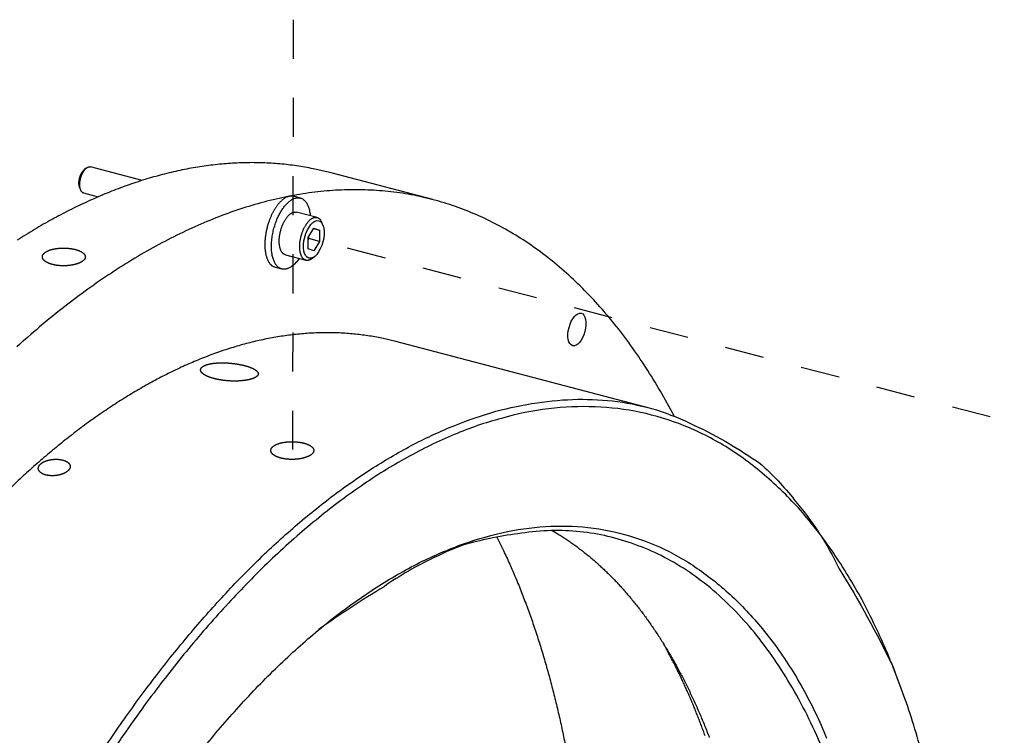
# Model space of a CAD drawing. Extents: x 0.8 to 33.8, y 0.5 to 21.5.
# Drawn here: x 10.8 to 13.4, y 7.9 to 9.7 of the extents above; entities that cross this region are included whole.
import ezdxf

# ---------------------------------------------------------------- set-up
doc = ezdxf.new("R2010")
doc.units = 0
doc.header["$MEASUREMENT"] = 0
doc.linetypes.add('HIDDEN', pattern=[0.1875, 0.0625, -0.0625, 0.0625])
doc.linetypes.add('HIDDENNEW0', pattern=[0.1875, 0.0625, -0.0625, 0.0625])
doc.layers.add('DASH', color=6, linetype='CONTINUOUS')
doc.layers.add('OBJ', color=7, linetype='HIDDENNEW0')

# ---------------------------------------------------------------- blocks, each defined once
blk = doc.blocks.new('*E135')
at = {"layer": 'OBJ', "color": 7, "linetype": 'Continuous'}
blk.add_circle((0, 0), 1, dxfattribs=at)
blk = doc.blocks.new('*E159')
at = {"layer": 'OBJ', "color": 7, "linetype": 'Continuous'}
blk.add_circle((0, 0), 1, dxfattribs=at)

msp = doc.modelspace()

# ---------------------------------------------------------------- linework, layer by layer
at = {"layer": 'DASH', "color": 6, "linetype": 'HIDDEN'}
for p, q in [((11.5492, 9.6987), (11.5475, 8.5992)), ((14.3002, 8.4288), (11.6556, 9.1226))]:
    msp.add_line(p, q, dxfattribs=at)
at = {"layer": 'OBJ', "color": 7, "linetype": 'Continuous'}
for p, q in [((11.0197, 9.319), (11.0143, 9.3145)), ((11.1624, 9.2876), (11.0303, 9.3223)), ((11.9067, 9.2385), (11.6427, 9.3078)), ((11.0026, 9.2702), (11.0052, 9.2636)), ((11.0128, 9.2555), (11.0501, 9.2457)), ((11.5675, 9.2426), (11.5506, 9.247)), ((11.6104, 9.1928), (11.558, 9.2066)), ((11.6254, 9.173), (11.6228, 9.1796)), ((11.5874, 9.1415), (11.602, 9.1653)), ((11.6015, 9.1644), (11.6166, 9.1604)), ((11.602, 9.1653), (11.6166, 9.1604)), ((11.6166, 9.1604), (11.6166, 9.1318)), ((11.5874, 9.1128), (11.5874, 9.1415)), ((11.5895, 9.1388), (11.5874, 9.1354)), ((11.5895, 9.1388), (11.5895, 9.1449)), ((11.6166, 9.1318), (11.5895, 9.1388)), ((11.6166, 9.1318), (11.602, 9.1079)), ((11.5294, 9.0973), (11.5817, 9.0835)), ((11.602, 9.1079), (11.5874, 9.1128)), ((11.599, 9.0889), (11.6046, 9.0935)), ((11.503, 9.0657), (11.5199, 9.0612)), ((12.4607, 8.7055), (11.8115, 8.8758)), ((13.0908, 8.0273), (13.085, 8.0422))]:
    msp.add_line(p, q, dxfattribs=at)
for points in [[(11.6427, 9.3078), (11.6006, 9.3175, 0.013957), (11.558, 9.3249, 0.013978), (11.5149, 9.3299, 0.013838), (11.4713, 9.3326, 0.013607), (11.4273, 9.3329, 0.013334), (11.383, 9.3308, 0.013007), (11.3384, 9.3264, 0.012637), (11.2936, 9.3198, 0.012234), (11.2485, 9.3108, 0.011809), (11.2033, 9.2996, 0.011364), (11.1581, 9.2862, 0.010914), (11.1128, 9.2707, 0.010457), (11.0675, 9.253, 0.01001), (11.0222, 9.2333, 0.009565), (10.9771, 9.2116, 0.009138), (10.9322, 9.1879, 0.008717), (10.8874, 9.1624, 0.008322), (10.8429, 9.135, 0.007934)], [(11.0026, 9.2702), (11.0023, 9.2709, -0.010562), (11.0021, 9.2718, -0.010082), (11.0018, 9.2726, -0.009473), (11.0016, 9.2735, -0.008898), (11.0015, 9.2744, -0.008393), (11.0013, 9.2754, -0.007928), (11.0012, 9.2763, -0.007509), (11.0011, 9.2773, -0.007123), (11.001, 9.2783, -0.006784), (11.001, 9.2793, -0.00646), (11.0009, 9.2803, -0.006183), (11.0009, 9.2813, -0.005913), (11.001, 9.2824, -0.005688), (11.001, 9.2834, -0.00546), (11.0011, 9.2844, -0.005277), (11.0012, 9.2854, -0.005084), (11.0013, 9.2864, -0.004936), (11.0014, 9.2874, -0.004774), (11.0016, 9.2884, -0.004651), (11.0017, 9.2894, -0.004504), (11.0019, 9.2904, -0.004416), (11.0021, 9.2913, -0.004314), (11.0023, 9.2922, -0.004207), (11.0025, 9.2931, -0.004065), (11.0027, 9.294, -0.004076), (11.003, 9.2949, -0.004012), (11.0032, 9.2958, -0.003997), (11.0035, 9.2967, -0.004123), (11.0038, 9.2976, -0.004182), (11.0041, 9.2985, -0.004315), (11.0045, 9.2994, -0.004425), (11.0048, 9.3003, -0.004558), (11.0052, 9.3012, -0.004681), (11.0056, 9.3021, -0.00486), (11.006, 9.303, -0.004998), (11.0064, 9.3039, -0.005155), (11.0069, 9.3048, -0.00539), (11.0074, 9.3057, -0.00575), (11.0078, 9.3066, -0.005796), (11.0084, 9.3074, -0.005625), (11.0089, 9.3083, -0.006532), (11.0094, 9.3091, -0.008302), (11.01, 9.3099, -0.006564), (11.0106, 9.3106, -0.002147), (11.0111, 9.3113, -0.010028), (11.0118, 9.3121, -0.019335), (11.0128, 9.3131, -0.010296), (11.0143, 9.3145, -0.005598)], [(11.0128, 9.2555), (11.0118, 9.2559, -0.034045), (11.0108, 9.2563, -0.032059), (11.0098, 9.2569, -0.030014), (11.0089, 9.2577, -0.028983), (11.008, 9.2586, -0.026921), (11.0072, 9.2597, -0.024573), (11.0065, 9.2609, -0.022151), (11.0058, 9.2622, -0.020093), (11.0052, 9.2636, -0.018089), (11.0046, 9.2652, -0.016362), (11.0042, 9.2668, -0.014808), (11.0038, 9.2686, -0.013484), (11.0035, 9.2704, -0.012339), (11.0033, 9.2723, -0.011336), (11.0031, 9.2742, -0.0105), (11.0031, 9.2762, -0.00974), (11.0031, 9.2782, -0.009138), (11.0032, 9.2802, -0.008566), (11.0033, 9.2821, -0.00812), (11.0035, 9.2841, -0.007657), (11.0038, 9.286, -0.007366), (11.0041, 9.2879, -0.007065), (11.0045, 9.2898, -0.006764), (11.0049, 9.2916, -0.006376), (11.0053, 9.2933, -0.006432), (11.0058, 9.2951, -0.006323), (11.0063, 9.2968, -0.006261), (11.0069, 9.2985, -0.006623), (11.0076, 9.3003, -0.006842), (11.0083, 9.302, -0.007194), (11.009, 9.3038, -0.007518), (11.0099, 9.3056, -0.007959), (11.0107, 9.3073, -0.008396), (11.0117, 9.309, -0.008994), (11.0127, 9.3107, -0.009574), (11.0137, 9.3123, -0.010275), (11.0148, 9.3138, -0.011179), (11.016, 9.3152, -0.01242), (11.0172, 9.3165, -0.013252), (11.0184, 9.3178, -0.013674), (11.0196, 9.3189, -0.016431), (11.0208, 9.3198, -0.021616), (11.0221, 9.3206, -0.019005), (11.0233, 9.3213, -0.008306), (11.0244, 9.3219, -0.029366), (11.0258, 9.3222, -0.060233), (11.0278, 9.3224, -0.034689), (11.0303, 9.3223, -0.019388)], [(12.5238, 8.6856), (12.4888, 8.7488, 0.011307), (12.4518, 8.8091, 0.011726), (12.4127, 8.8662, 0.01233), (12.3716, 8.9203, 0.013239), (12.3285, 8.9707, 0.014112), (12.2835, 9.0177, 0.014919), (12.2367, 9.0608, 0.015736), (12.1881, 9.1001, 0.016548), (12.1379, 9.1353, 0.0173), (12.086, 9.1665, 0.017951), (12.0327, 9.1933, 0.018491), (11.978, 9.216, 0.01888), (11.922, 9.2343, 0.019105), (11.8649, 9.2482, 0.019141), (11.8068, 9.2577, 0.018997), (11.7478, 9.2628, 0.018673), (11.688, 9.2635, 0.018194), (11.6275, 9.26, 0.017581), (11.5666, 9.252, 0.01687), (11.5053, 9.2399, 0.016085), (11.4437, 9.2236, 0.015264), (11.3821, 9.2034, 0.014419), (11.3204, 9.1791, 0.01359), (11.2589, 9.1511, 0.012768), (11.1977, 9.1195, 0.011994), (11.1368, 9.0843, 0.011242), (11.0764, 9.0458, 0.010554), (11.0166, 9.0042, 0.009891), (10.9575, 8.9595, 0.009297), (10.8992, 8.912, 0.008725), (10.8418, 8.8618, 0.00822)], [(11.5506, 9.247), (11.5484, 9.2475, 0.024783), (11.5461, 9.2477, 0.024852), (11.5438, 9.2477, 0.024065), (11.5415, 9.2475, 0.022886), (11.5391, 9.2471, 0.021583), (11.5367, 9.2465, 0.020138), (11.5344, 9.2456, 0.018669), (11.532, 9.2446, 0.017216), (11.5296, 9.2434, 0.015855), (11.5273, 9.242, 0.01455), (11.525, 9.2404, 0.013387), (11.5227, 9.2387, 0.012291), (11.5205, 9.2368, 0.011345), (11.5183, 9.2348, 0.01045), (11.5161, 9.2327, 0.009695), (11.514, 9.2305, 0.008971), (11.512, 9.2282, 0.008374), (11.51, 9.2258, 0.00779), (11.5082, 9.2233, 0.007315), (11.5063, 9.2208, 0.006851), (11.5046, 9.2183, 0.006465), (11.5029, 9.2156, 0.006009), (11.5012, 9.213, 0.005875), (11.4996, 9.2102, 0.005747), (11.498, 9.2073, 0.005513), (11.4964, 9.2043, 0.005578), (11.4948, 9.2011, 0.005557), (11.4932, 9.1978, 0.005526), (11.4917, 9.1944, 0.005467), (11.4902, 9.1908, 0.005491), (11.4888, 9.1871, 0.00547), (11.4874, 9.1833, 0.005499), (11.486, 9.1793, 0.005496), (11.4847, 9.1753, 0.005548), (11.4835, 9.1712, 0.005573), (11.4824, 9.167, 0.005646), (11.4814, 9.1627, 0.005699), (11.4804, 9.1583, 0.005797), (11.4795, 9.154, 0.005885), (11.4788, 9.1495, 0.006011), (11.4781, 9.1451, 0.006137), (11.4776, 9.1407, 0.006297), (11.4772, 9.1362, 0.006467), (11.4769, 9.1319, 0.006667), (11.4767, 9.1275, 0.00689), (11.4766, 9.1233, 0.007136), (11.4767, 9.1191, 0.007421), (11.4769, 9.115, 0.007721), (11.4772, 9.111, 0.008079), (11.4777, 9.1072, 0.008445), (11.4782, 9.1034, 0.008886), (11.4789, 9.0999, 0.009321), (11.4796, 9.0965, 0.009863), (11.4805, 9.0932, 0.010397), (11.4815, 9.0902, 0.011022), (11.4825, 9.0873, 0.011576), (11.4837, 9.0846, 0.012389), (11.4849, 9.082, 0.013269), (11.4862, 9.0797, 0.013839), (11.4875, 9.0776, 0.013797), (11.4889, 9.0756, 0.015705), (11.4904, 9.0738, 0.019104), (11.4919, 9.0722, 0.016178), (11.4934, 9.0708, 0.007496), (11.4948, 9.0696, 0.022308), (11.4966, 9.0685, 0.040126), (11.4993, 9.0671, 0.021745), (11.503, 9.0657, 0.012305)], [(11.5646, 9.088), (11.561, 9.0831, -0.012908), (11.5573, 9.0787, -0.014749), (11.5536, 9.0747, -0.016274), (11.5498, 9.0712, -0.017605), (11.5461, 9.0682, -0.019504), (11.5424, 9.0657, -0.021326), (11.5388, 9.0638, -0.023546), (11.5353, 9.0623, -0.025421), (11.5319, 9.0613, -0.027794), (11.5287, 9.0607, -0.029529), (11.5256, 9.0605, -0.030692), (11.5227, 9.0607, -0.030372), (11.52, 9.0612, -0.031554), (11.5174, 9.062, -0.030872), (11.5149, 9.0632, -0.029744), (11.5124, 9.0648, -0.030043), (11.5099, 9.0667, -0.028645), (11.5075, 9.0691, -0.027411), (11.5052, 9.072, -0.025392), (11.5031, 9.0753, -0.023596), (11.5011, 9.079, -0.021418), (11.4993, 9.0833, -0.019719), (11.4977, 9.0879, -0.017872), (11.4963, 9.0931, -0.016447), (11.4952, 9.0986, -0.015011), (11.4943, 9.1045, -0.013912), (11.4938, 9.1107, -0.012859), (11.4936, 9.1172, -0.012038), (11.4936, 9.1239, -0.011295), (11.494, 9.1308, -0.010694), (11.4947, 9.1378, -0.010193), (11.4956, 9.1448, -0.009763), (11.4969, 9.1518, -0.009448), (11.4983, 9.1586, -0.009148), (11.5, 9.1654, -0.008983), (11.502, 9.1719, -0.008792), (11.504, 9.1782, -0.008738), (11.5062, 9.1842, -0.00861), (11.5086, 9.1899, -0.008683), (11.511, 9.1953, -0.008701), (11.5135, 9.2003, -0.008751), (11.516, 9.205, -0.008571), (11.5186, 9.2094, -0.009177), (11.5212, 9.2135, -0.009648), (11.524, 9.2175, -0.010013), (11.527, 9.2214, -0.011347), (11.5301, 9.2252, -0.012632), (11.5334, 9.2287, -0.014122), (11.5368, 9.2319, -0.015792), (11.5404, 9.2349, -0.018002), (11.544, 9.2374, -0.02045), (11.5477, 9.2396, -0.023415), (11.5514, 9.2413, -0.026692), (11.5552, 9.2425, -0.030373), (11.5589, 9.2432, -0.03391), (11.5626, 9.2433, -0.036942), (11.5661, 9.2429, -0.039317), (11.5696, 9.2419, -0.040597), (11.5729, 9.2404, -0.038796), (11.576, 9.2384, -0.034743), (11.5788, 9.2358, -0.034053), (11.5815, 9.2328, -0.034499), (11.5839, 9.2291, -0.024256), (11.586, 9.2255, -0.0107), (11.5878, 9.2219, -0.026266), (11.5895, 9.2168, -0.035667), (11.5913, 9.2085, -0.015955), (11.5933, 9.1973, -0.008291)], [(11.5294, 9.0973), (11.5277, 9.0978, -0.034049), (11.5261, 9.0986, -0.032063), (11.5246, 9.0996, -0.030018), (11.5231, 9.1008, -0.028986), (11.5216, 9.1023, -0.026924), (11.5203, 9.1041, -0.024575), (11.5191, 9.106, -0.022152), (11.5179, 9.1082, -0.020095), (11.5169, 9.1105, -0.018089), (11.516, 9.1131, -0.016362), (11.5153, 9.1158, -0.014808), (11.5147, 9.1186, -0.013484), (11.5142, 9.1216, -0.012338), (11.5138, 9.1247, -0.011335), (11.5136, 9.1279, -0.0105), (11.5135, 9.1311, -0.00974), (11.5135, 9.1344, -0.009138), (11.5136, 9.1376, -0.008565), (11.5139, 9.1409, -0.008119), (11.5142, 9.1441, -0.007656), (11.5147, 9.1473, -0.007365), (11.5152, 9.1504, -0.007064), (11.5158, 9.1534, -0.006763), (11.5165, 9.1564, -0.006375), (11.5172, 9.1592, -0.006431), (11.518, 9.162, -0.006323), (11.5188, 9.1648, -0.006261), (11.5198, 9.1677, -0.006623), (11.5208, 9.1706, -0.006842), (11.522, 9.1735, -0.007194), (11.5232, 9.1764, -0.007518), (11.5246, 9.1792, -0.007959), (11.526, 9.1821, -0.008395), (11.5276, 9.1849, -0.008994), (11.5292, 9.1876, -0.009574), (11.531, 9.1902, -0.010274), (11.5328, 9.1927, -0.011178), (11.5346, 9.195, -0.012419), (11.5366, 9.1972, -0.013251), (11.5385, 9.1992, -0.013673), (11.5405, 9.201, -0.016429), (11.5426, 9.2026, -0.021614), (11.5447, 9.2039, -0.019003), (11.5467, 9.205, -0.008305), (11.5485, 9.2059, -0.029362), (11.5507, 9.2065, -0.060226), (11.5539, 9.2067, -0.034686), (11.558, 9.2066, -0.019387)], [(11.596, 9.0867), (11.5945, 9.0858, -0.017711), (11.5929, 9.0849, -0.017729), (11.5913, 9.0843, -0.01883), (11.5897, 9.0837, -0.02168), (11.588, 9.0833, -0.024124), (11.5863, 9.0831, -0.026364), (11.5847, 9.0831, -0.02831), (11.583, 9.0832, -0.030229), (11.5814, 9.0836, -0.031246), (11.5797, 9.0842, -0.031728), (11.5782, 9.085, -0.031109), (11.5766, 9.0861, -0.030033), (11.5752, 9.0873, -0.028121), (11.5738, 9.0889, -0.026118), (11.5725, 9.0906, -0.023773), (11.5713, 9.0925, -0.021641), (11.5702, 9.0947, -0.019502), (11.5692, 9.097, -0.017659), (11.5684, 9.0996, -0.015951), (11.5676, 9.1023, -0.014495), (11.567, 9.1051, -0.01321), (11.5665, 9.108, -0.012098), (11.5662, 9.1111, -0.011154), (11.566, 9.1142, -0.01031), (11.5659, 9.1174, -0.009622), (11.5659, 9.1206, -0.00898), (11.566, 9.1238, -0.008479), (11.5663, 9.127, -0.007984), (11.5666, 9.1302, -0.007621), (11.567, 9.1333, -0.007234), (11.5675, 9.1364, -0.006971), (11.5681, 9.1394, -0.006683), (11.5688, 9.1423, -0.00648), (11.5695, 9.1451, -0.006143), (11.5702, 9.1479, -0.006245), (11.5711, 9.1506, -0.006346), (11.572, 9.1534, -0.0063), (11.573, 9.1563, -0.006716), (11.5741, 9.1591, -0.007044), (11.5753, 9.162, -0.007373), (11.5766, 9.1648, -0.007698), (11.5781, 9.1677, -0.008195), (11.5796, 9.1704, -0.00868), (11.5812, 9.1731, -0.009297), (11.5828, 9.1757, -0.009949), (11.5846, 9.1782, -0.010767), (11.5864, 9.1806, -0.011666), (11.5883, 9.1828, -0.012743), (11.5902, 9.1848, -0.013972), (11.5922, 9.1866, -0.015394), (11.5942, 9.1883, -0.017043), (11.5962, 9.1897, -0.018862), (11.5982, 9.1909, -0.02098), (11.6002, 9.1918, -0.023182), (11.6022, 9.1925, -0.025557), (11.6041, 9.193, -0.027615), (11.606, 9.1932, -0.029881), (11.6078, 9.1932, -0.031699), (11.6096, 9.193, -0.032023), (11.6113, 9.1926, -0.030338), (11.6128, 9.1919, -0.031696), (11.6143, 9.1911, -0.034189), (11.6158, 9.19, -0.025665), (11.617, 9.189, -0.011651), (11.6181, 9.1879, -0.029194), (11.6193, 9.1862, -0.041394), (11.6209, 9.1835, -0.01884), (11.6228, 9.1796, -0.009914)], [(10.9329, 9.0727), (10.932, 9.0729, -0.00283), (10.9311, 9.0732, -0.002903), (10.9302, 9.0735, -0.002948), (10.9293, 9.0737, -0.002969), (10.9284, 9.074, -0.00302), (10.9276, 9.0743, -0.003083), (10.9267, 9.0746, -0.003156), (10.9259, 9.0749, -0.003225), (10.9251, 9.0752, -0.003303), (10.9243, 9.0755, -0.003381), (10.9235, 9.0758, -0.00347), (10.9228, 9.0761, -0.003557), (10.922, 9.0765, -0.003655), (10.9213, 9.0768, -0.003753), (10.9206, 9.0771, -0.003863), (10.9199, 9.0775, -0.003972), (10.9192, 9.0778, -0.004094), (10.9186, 9.0782, -0.004217), (10.9179, 9.0785, -0.004353), (10.9173, 9.0789, -0.00449), (10.9167, 9.0793, -0.004643), (10.9161, 9.0796, -0.004796), (10.9156, 9.08, -0.004966), (10.915, 9.0804, -0.005137), (10.9145, 9.0808, -0.005326), (10.9139, 9.0812, -0.005516), (10.9134, 9.0816, -0.005725), (10.913, 9.082, -0.005937), (10.9125, 9.0824, -0.006168), (10.9121, 9.0828, -0.006401), (10.9116, 9.0832, -0.006654), (10.9112, 9.0836, -0.006909), (10.9108, 9.0841, -0.007183), (10.9105, 9.0845, -0.007459), (10.9101, 9.0849, -0.007753), (10.9098, 9.0853, -0.008047), (10.9095, 9.0858, -0.008357), (10.9092, 9.0862, -0.008664), (10.9089, 9.0866, -0.008982), (10.9087, 9.0871, -0.009292), (10.9085, 9.0875, -0.009609), (10.9082, 9.088, -0.009915), (10.9081, 9.0884, -0.010214), (10.9079, 9.0889, -0.010492), (10.9077, 9.0893, -0.010767), (10.9076, 9.0898, -0.011023), (10.9075, 9.0902, -0.011217), (10.9074, 9.0907, -0.011412), (10.9074, 9.0912, -0.011589), (10.9073, 9.0916, -0.01166), (10.9073, 9.0921, -0.011709), (10.9073, 9.0925, -0.011719), (10.9074, 9.093, -0.011691), (10.9074, 9.0934, -0.011613), (10.9075, 9.0939, -0.0115), (10.9076, 9.0943, -0.01135), (10.9077, 9.0948, -0.011165), (10.9078, 9.0952, -0.010954), (10.908, 9.0957, -0.010711), (10.9081, 9.0961, -0.010454), (10.9083, 9.0966, -0.010171), (10.9085, 9.097, -0.009885), (10.9088, 9.0974, -0.00958), (10.909, 9.0979, -0.009282), (10.9093, 9.0983, -0.008965), (10.9096, 9.0987, -0.008659), (10.9099, 9.0992, -0.008356), (10.9103, 9.0996, -0.008079), (10.9106, 9.1, -0.007756), (10.911, 9.1004, -0.007428), (10.9114, 9.1009, -0.007219), (10.9118, 9.1013, -0.00711), (10.9123, 9.1017, -0.006621), (10.9127, 9.1021, -0.005939), (10.9132, 9.1025, -0.006379), (10.9137, 9.1029, -0.007314), (10.9142, 9.1033, -0.005254), (10.9147, 9.1037, -0.00191), (10.9152, 9.104, -0.007338), (10.9159, 9.1044, -0.009864), (10.917, 9.1051, -0.005829), (10.9183, 9.1059, -0.008267), (10.9197, 9.1066, -0.01053), (10.9211, 9.1073, -0.008287), (10.9225, 9.1079, -0.006779), (10.9241, 9.1086, -0.007055), (10.9257, 9.1092, -0.006963), (10.9273, 9.1097, -0.006421), (10.929, 9.1103, -0.006013), (10.9308, 9.1108, -0.005785), (10.9326, 9.1113, -0.005557), (10.9344, 9.1117, -0.005305), (10.9363, 9.1121, -0.005087), (10.9382, 9.1125, -0.004914), (10.9401, 9.1129, -0.004754), (10.9421, 9.1132, -0.004612), (10.9441, 9.1135, -0.004486), (10.9462, 9.1138, -0.004382), (10.9483, 9.114, -0.004288), (10.9504, 9.1142, -0.00421), (10.9525, 9.1143, -0.004147), (10.9546, 9.1145, -0.004103), (10.9568, 9.1145, -0.004053), (10.9589, 9.1146, -0.004026), (10.9611, 9.1146, -0.003996), (10.9633, 9.1146, -0.003971), (10.9654, 9.1146, -0.003974), (10.9676, 9.1145, -0.003971), (10.9698, 9.1144, -0.003983), (10.9719, 9.1142, -0.00401), (10.974, 9.114, -0.004052), (10.9761, 9.1138, -0.004101), (10.9782, 9.1135, -0.004167), (10.9802, 9.1133, -0.004246), (10.9823, 9.1129, -0.004339), (10.9843, 9.1126, -0.004444), (10.9862, 9.1122, -0.004578), (10.9882, 9.1118, -0.004732), (10.9901, 9.1114, -0.004882), (10.9919, 9.1109, -0.005063), (10.9938, 9.1104, -0.005272), (10.9955, 9.1099, -0.005482), (10.9972, 9.1093, -0.005753), (10.9989, 9.1087, -0.006021), (11.0005, 9.1081, -0.00634), (11.002, 9.1075, -0.006688), (11.0034, 9.1069, -0.007098), (11.0048, 9.1062, -0.007534), (11.0062, 9.1055, -0.008047), (11.0074, 9.1048, -0.008602), (11.0086, 9.1041, -0.00925), (11.0098, 9.1033, -0.009951), (11.0108, 9.1026, -0.010766), (11.0118, 9.1018, -0.011649), (11.0127, 9.101, -0.012659), (11.0135, 9.1002, -0.013737), (11.0143, 9.0994, -0.014967), (11.0149, 9.0985, -0.016289), (11.0155, 9.0977, -0.017581), (11.016, 9.0968, -0.018871), (11.0165, 9.096, -0.020308), (11.0168, 9.0951, -0.02143), (11.0171, 9.0942, -0.02247), (11.0172, 9.0934, -0.023261), (11.0173, 9.0925, -0.023789), (11.0173, 9.0916, -0.023915), (11.0172, 9.0908, -0.023681), (11.0171, 9.0899, -0.023101), (11.0168, 9.089, -0.02226), (11.0165, 9.0882, -0.021264), (11.0161, 9.0873, -0.019917), (11.0156, 9.0865, -0.018465), (11.015, 9.0857, -0.017408), (11.0144, 9.0848, -0.01663), (11.0136, 9.084, -0.014614), (11.0128, 9.0832, -0.012368), (11.012, 9.0824, -0.01325), (11.011, 9.0816, -0.014338), (11.0098, 9.0808, -0.009519), (11.0088, 9.0801, -0.006061), (11.0081, 9.0796, -0.009214), (11.0076, 9.0793, -0.006013), (11.007, 9.079, -0.001512), (11.0063, 9.0786, -0.003957), (11.0057, 9.0782, -0.005069), (11.005, 9.0779, -0.004091), (11.0043, 9.0775, -0.003562), (11.0036, 9.0772, -0.003721), (11.0029, 9.0769, -0.003722), (11.0021, 9.0765, -0.003534), (11.0014, 9.0762, -0.003399), (11.0006, 9.0759, -0.003329), (10.9999, 9.0756, -0.003247), (10.9991, 9.0753, -0.003158), (10.9983, 9.075, -0.003075), (10.9975, 9.0747, -0.003003), (10.9966, 9.0744, -0.002932), (10.9958, 9.0742, -0.002867), (10.9949, 9.0739, -0.002803), (10.9941, 9.0736, -0.002745), (10.9932, 9.0734, -0.002689), (10.9923, 9.0731, -0.002638), (10.9914, 9.0729, -0.002588), (10.9905, 9.0726, -0.002544), (10.9896, 9.0724, -0.0025), (10.9886, 9.0722, -0.00246), (10.9877, 9.072, -0.002421), (10.9867, 9.0718, -0.002387), (10.9858, 9.0716, -0.002353), (10.9848, 9.0714, -0.002323), (10.9838, 9.0712, -0.002293), (10.9828, 9.071, -0.002268), (10.9818, 9.0709, -0.002242), (10.9808, 9.0707, -0.00222), (10.9798, 9.0706, -0.002198), (10.9787, 9.0704, -0.002179), (10.9777, 9.0703, -0.00216), (10.9767, 9.0701, -0.002146), (10.9756, 9.07, -0.002129), (10.9746, 9.0699, -0.002116), (10.9735, 9.0698, -0.002104), (10.9724, 9.0697, -0.002097), (10.9713, 9.0696, -0.002085), (10.9702, 9.0696, -0.00209), (10.9692, 9.0695, -0.002092), (10.9681, 9.0694, -0.002079), (10.967, 9.0694, -0.00207), (10.9659, 9.0693, -0.002064), (10.9648, 9.0693, -0.002061), (10.9637, 9.0693, -0.002056), (10.9626, 9.0693, -0.002055), (10.9616, 9.0693, -0.002054), (10.9605, 9.0693, -0.002055), (10.9594, 9.0693, -0.002057), (10.9583, 9.0693, -0.002062), (10.9572, 9.0693, -0.002067), (10.9562, 9.0694, -0.002074), (10.9551, 9.0694, -0.002082), (10.954, 9.0695, -0.002092), (10.953, 9.0696, -0.002103), (10.9519, 9.0696, -0.002116), (10.9509, 9.0697, -0.002129), (10.9498, 9.0698, -0.002147), (10.9488, 9.0699, -0.002169), (10.9477, 9.07, -0.002183), (10.9467, 9.0701, -0.002191), (10.9456, 9.0703, -0.002233), (10.9446, 9.0704, -0.002305), (10.9436, 9.0705, -0.002266), (10.9426, 9.0707, -0.00214), (10.9416, 9.0709, -0.002396), (10.9406, 9.071, -0.002907), (10.9396, 9.0712, -0.002237), (10.9386, 9.0714, -0.000758), (10.9378, 9.0716, -0.003228), (10.9367, 9.0718, -0.005748), (10.935, 9.0722, -0.002882), (10.9329, 9.0727, -0.001541)], [(11.599, 9.0889), (11.5989, 9.0888, -0.000868), (11.5988, 9.0887, -0.000878), (11.5987, 9.0887, -0.000883), (11.5986, 9.0886, -0.000884), (11.5985, 9.0885, -0.000887), (11.5984, 9.0884, -0.00089), (11.5983, 9.0883, -0.000893), (11.5982, 9.0883, -0.000896), (11.5981, 9.0882, -0.000899), (11.598, 9.0881, -0.000902), (11.5979, 9.088, -0.000905), (11.5978, 9.0879, -0.000907), (11.5977, 9.0879, -0.000911), (11.5976, 9.0878, -0.000916), (11.5975, 9.0877, -0.000917), (11.5974, 9.0876, -0.000914), (11.5973, 9.0876, -0.000925), (11.5972, 9.0875, -0.000946), (11.5971, 9.0874, -0.000923), (11.597, 9.0874, -0.000866), (11.5969, 9.0873, -0.000957), (11.5968, 9.0872, -0.00114), (11.5967, 9.0872, -0.000874), (11.5966, 9.0871, -0.000311), (11.5965, 9.087, -0.001229), (11.5964, 9.087, -0.002128), (11.5962, 9.0868, -0.001055), (11.596, 9.0867, -0.000564)], [(11.8115, 8.8758), (11.7762, 8.884, 0.013271), (11.7405, 8.8904, 0.013289), (11.7043, 8.8948, 0.013169), (11.6678, 8.8974, 0.01297), (11.631, 8.8981, 0.012733), (11.5939, 8.8969, 0.012448), (11.5565, 8.8939, 0.012125), (11.5189, 8.889, 0.011771), (11.4812, 8.8823, 0.011394), (11.4433, 8.8738, 0.010998), (11.4053, 8.8635, 0.010595), (11.3673, 8.8515, 0.010183), (11.3293, 8.8377, 0.009777), (11.2913, 8.8223, 0.00937), (11.2533, 8.8053, 0.008977), (11.2155, 8.7867, 0.008587), (11.1778, 8.7665, 0.008218), (11.1402, 8.7449, 0.007855), (11.1029, 8.7218, 0.007516), (11.0658, 8.6973, 0.007183), (11.0289, 8.6715, 0.006875), (10.9924, 8.6443, 0.006573), (10.9562, 8.6159, 0.006298), (10.9203, 8.5864, 0.006026), (10.8848, 8.5556, 0.005781), (10.8497, 8.5238, 0.005537), (10.815, 8.491, 0.00532)], [(11.3814, 8.7751), (11.3793, 8.7753, -0.002319), (11.3771, 8.7755, -0.00233), (11.375, 8.7757, -0.002345), (11.3729, 8.7759, -0.002371), (11.3709, 8.7762, -0.002394), (11.3688, 8.7764, -0.002425), (11.3667, 8.7767, -0.002459), (11.3647, 8.777, -0.00248), (11.3627, 8.7774, -0.002511), (11.3607, 8.7777, -0.002547), (11.3587, 8.7781, -0.00259), (11.3568, 8.7784, -0.002633), (11.3549, 8.7788, -0.002685), (11.353, 8.7792, -0.00274), (11.3512, 8.7796, -0.002805), (11.3493, 8.7801, -0.002872), (11.3475, 8.7805, -0.002951), (11.3458, 8.781, -0.003033), (11.344, 8.7815, -0.003128), (11.3423, 8.782, -0.003228), (11.3407, 8.7825, -0.003342), (11.339, 8.783, -0.003463), (11.3374, 8.7835, -0.0036), (11.3359, 8.7841, -0.003746), (11.3344, 8.7846, -0.003912), (11.3329, 8.7852, -0.00409), (11.3315, 8.7858, -0.004288), (11.3301, 8.7864, -0.004498), (11.3287, 8.787, -0.004746), (11.3274, 8.7876, -0.005019), (11.3262, 8.7882, -0.005293), (11.3249, 8.7889, -0.00559), (11.3238, 8.7895, -0.005936), (11.3227, 8.7902, -0.006275), (11.3216, 8.7908, -0.006689), (11.3206, 8.7915, -0.007116), (11.3197, 8.7922, -0.007616), (11.3188, 8.7929, -0.008143), (11.3179, 8.7935, -0.00876), (11.3172, 8.7942, -0.009405), (11.3164, 8.7949, -0.010155), (11.3158, 8.7956, -0.010941), (11.3152, 8.7963, -0.011845), (11.3146, 8.7969, -0.012785), (11.3141, 8.7976, -0.013844), (11.3137, 8.7983, -0.014924), (11.3133, 8.799, -0.016103), (11.313, 8.7997, -0.01726), (11.3127, 8.8004, -0.018452), (11.3125, 8.8011, -0.019543), (11.3124, 8.8017, -0.020557), (11.3123, 8.8024, -0.021368), (11.3123, 8.8031, -0.021953), (11.3123, 8.8038, -0.022251), (11.3124, 8.8044, -0.022245), (11.3126, 8.8051, -0.021955), (11.3128, 8.8058, -0.021315), (11.3131, 8.8064, -0.020533), (11.3134, 8.8071, -0.019456), (11.3138, 8.8077, -0.018319), (11.3143, 8.8083, -0.017132), (11.3148, 8.8089, -0.015889), (11.3154, 8.8095, -0.014661), (11.316, 8.8101, -0.01356), (11.3167, 8.8107, -0.012493), (11.3174, 8.8113, -0.011532), (11.3182, 8.8118, -0.010626), (11.3191, 8.8124, -0.009833), (11.32, 8.8129, -0.009089), (11.3209, 8.8134, -0.008443), (11.3219, 8.8139, -0.007837), (11.323, 8.8144, -0.007314), (11.3241, 8.8149, -0.006823), (11.3253, 8.8153, -0.006399), (11.3265, 8.8158, -0.006), (11.3277, 8.8162, -0.005656), (11.329, 8.8166, -0.00533), (11.3304, 8.817, -0.00505), (11.3318, 8.8174, -0.004782), (11.3332, 8.8178, -0.004552), (11.3347, 8.8181, -0.004332), (11.3363, 8.8184, -0.004144), (11.3378, 8.8187, -0.003958), (11.3395, 8.819, -0.003803), (11.3411, 8.8193, -0.003629), (11.3428, 8.8196, -0.003469), (11.3446, 8.8198, -0.003336), (11.3463, 8.82, -0.003204), (11.3481, 8.8202, -0.003082), (11.3499, 8.8204, -0.002976), (11.3518, 8.8206, -0.002878), (11.3537, 8.8207, -0.002787), (11.3556, 8.8208, -0.002704), (11.3575, 8.821, -0.002629), (11.3594, 8.821, -0.00256), (11.3614, 8.8211, -0.002498), (11.3633, 8.8211, -0.002441), (11.3653, 8.8212, -0.00239), (11.3673, 8.8212, -0.002344), (11.3694, 8.8212, -0.002303), (11.3714, 8.8211, -0.002265), (11.3735, 8.8211, -0.002233), (11.3755, 8.821, -0.002205), (11.3776, 8.821, -0.00218), (11.3797, 8.8208, -0.00216), (11.3818, 8.8207, -0.002144), (11.3839, 8.8206, -0.002129), (11.386, 8.8204, -0.002117), (11.3881, 8.8203, -0.002114), (11.3902, 8.8201, -0.002117), (11.3923, 8.8198, -0.002105), (11.3944, 8.8196, -0.002096), (11.3965, 8.8194, -0.002101), (11.3986, 8.8191, -0.002104), (11.4007, 8.8188, -0.002117), (11.4028, 8.8185, -0.002132), (11.4048, 8.8182, -0.002152), (11.4068, 8.8179, -0.002173), (11.4088, 8.8175, -0.002201), (11.4108, 8.8172, -0.00223), (11.4128, 8.8168, -0.002267), (11.4147, 8.8164, -0.002305), (11.4166, 8.816, -0.002351), (11.4185, 8.8156, -0.0024), (11.4204, 8.8152, -0.002456), (11.4222, 8.8148, -0.002517), (11.424, 8.8143, -0.002586), (11.4258, 8.8138, -0.00266), (11.4275, 8.8134, -0.002745), (11.4292, 8.8129, -0.002835), (11.4309, 8.8124, -0.002938), (11.4325, 8.8119, -0.003048), (11.4341, 8.8113, -0.003171), (11.4357, 8.8108, -0.003303), (11.4373, 8.8103, -0.003456), (11.4387, 8.8097, -0.003618), (11.4402, 8.8091, -0.003798), (11.4416, 8.8086, -0.004013), (11.443, 8.808, -0.004254), (11.4443, 8.8074, -0.004497), (11.4456, 8.8068, -0.004779), (11.4468, 8.8062, -0.00507), (11.448, 8.8056, -0.005408), (11.4491, 8.805, -0.005774), (11.4501, 8.8044, -0.006198), (11.4511, 8.8038, -0.006653), (11.4521, 8.8031, -0.007182), (11.453, 8.8025, -0.007754), (11.4538, 8.8019, -0.00842), (11.4546, 8.8012, -0.009142), (11.4554, 8.8006, -0.009976), (11.4561, 8.7999, -0.010875), (11.4567, 8.7993, -0.011922), (11.4572, 8.7987, -0.013052), (11.4577, 8.798, -0.014289), (11.4582, 8.7974, -0.0156), (11.4586, 8.7967, -0.017055), (11.4589, 8.7961, -0.018429), (11.4592, 8.7954, -0.019866), (11.4594, 8.7948, -0.021176), (11.4595, 8.7941, -0.022378), (11.4596, 8.7935, -0.023284), (11.4596, 8.7929, -0.023886), (11.4596, 8.7922, -0.024086), (11.4595, 8.7916, -0.023879), (11.4593, 8.791, -0.023306), (11.4591, 8.7904, -0.022345), (11.4588, 8.7898, -0.021199), (11.4584, 8.7892, -0.019756), (11.458, 8.7886, -0.018284), (11.4576, 8.788, -0.016844), (11.4571, 8.7874, -0.015462), (11.4565, 8.7868, -0.014125), (11.4558, 8.7862, -0.012942), (11.4551, 8.7857, -0.011826), (11.4544, 8.7851, -0.010845), (11.4536, 8.7846, -0.009934), (11.4527, 8.7841, -0.009148), (11.4518, 8.7836, -0.00842), (11.4509, 8.7831, -0.007793), (11.4499, 8.7826, -0.007213), (11.4488, 8.7821, -0.006714), (11.4477, 8.7816, -0.00625), (11.4465, 8.7812, -0.005851), (11.4453, 8.7807, -0.005479), (11.444, 8.7803, -0.005159), (11.4427, 8.7799, -0.004857), (11.4414, 8.7794, -0.004597), (11.44, 8.779, -0.004352), (11.4385, 8.7787, -0.004141), (11.437, 8.7783, -0.003938), (11.4355, 8.7779, -0.003762), (11.4339, 8.7776, -0.003599), (11.4323, 8.7773, -0.003459), (11.4306, 8.777, -0.003313), (11.4289, 8.7767, -0.003207), (11.4271, 8.7764, -0.003107), (11.4254, 8.7762, -0.003002), (11.4236, 8.7759, -0.002907), (11.4217, 8.7757, -0.002823), (11.4199, 8.7755, -0.002743), (11.418, 8.7753, -0.002673), (11.4161, 8.7751, -0.002611), (11.4142, 8.775, -0.002559), (11.4122, 8.7749, -0.002501), (11.4103, 8.7747, -0.002442), (11.4083, 8.7746, -0.002422), (11.4063, 8.7746, -0.002437), (11.4043, 8.7745, -0.002335), (11.4022, 8.7745, -0.002156), (11.4002, 8.7744, -0.002361), (11.3981, 8.7744, -0.002799), (11.396, 8.7745, -0.0021), (11.394, 8.7745, -0.000695), (11.3922, 8.7745, -0.002967), (11.3898, 8.7746, -0.005104), (11.3862, 8.7748, -0.002476), (11.3814, 8.7751, -0.001301)], [(11.0314, 7.7831, -0.009486), (11.1126, 7.9038, -0.009502), (11.1941, 8.0151, -0.010285), (11.278, 8.1198, -0.011097), (11.3662, 8.2202, -0.011722), (11.4585, 8.3153, -0.013358), (11.5543, 8.4031, -0.015062), (11.6531, 8.4828, -0.016943), (11.7546, 8.553, -0.018983), (11.858, 8.613, -0.0215), (11.9627, 8.6612, -0.02451), (12.0681, 8.6971, -0.028222), (12.1734, 8.7191, -0.030671), (12.2773, 8.7278, -0.031571), (12.3789, 8.7223, -0.036725), (12.4787, 8.7005, -0.044774), (12.576, 8.6608, -0.034564), (12.6654, 8.614, -0.013872), (12.7443, 8.5636, -0.044115), (12.8315, 8.471, -0.064033), (12.9463, 8.2943, -0.026897), (13.085, 8.0422, -0.013119)], [(13.1703, 7.7772, 0.015524), (13.1249, 7.9327, 0.017553), (13.0697, 8.079, 0.019953), (13.005, 8.2145, 0.023076), (12.9307, 8.3366, 0.026615), (12.8475, 8.4439, 0.030645), (12.7555, 8.5342, 0.0349), (12.6561, 8.607, 0.038878), (12.5498, 8.6603, 0.041952), (12.4381, 8.6944, 0.043217), (12.3219, 8.7084, 0.042495), (12.2029, 8.7034, 0.039798), (12.0822, 8.6791, 0.03603), (11.9611, 8.6374, 0.031713), (11.841, 8.5789, 0.027616), (11.7228, 8.5057, 0.023768), (11.6078, 8.4191, 0.020727), (11.4965, 8.3211, 0.018067), (11.3898, 8.2132, 0.015751), (11.2882, 8.0979, 0.013525), (11.1922, 7.9765, 0.012729), (11.0989, 7.8459, 0.011782)], [(11.5176, 8.5775), (11.5167, 8.5777, -0.002745), (11.5158, 8.578, -0.002795), (11.5149, 8.5782, -0.002864), (11.514, 8.5785, -0.00296), (11.5131, 8.5788, -0.003041), (11.5123, 8.5791, -0.003096), (11.5114, 8.5794, -0.003167), (11.5106, 8.5797, -0.003237), (11.5098, 8.58, -0.003316), (11.509, 8.5803, -0.003394), (11.5082, 8.5806, -0.003482), (11.5075, 8.5809, -0.003569), (11.5067, 8.5812, -0.003667), (11.506, 8.5816, -0.003765), (11.5053, 8.5819, -0.003874), (11.5046, 8.5823, -0.003983), (11.5039, 8.5826, -0.004105), (11.5033, 8.583, -0.004227), (11.5026, 8.5833, -0.004364), (11.502, 8.5837, -0.0045), (11.5014, 8.5841, -0.004652), (11.5008, 8.5844, -0.004805), (11.5002, 8.5848, -0.004974), (11.4997, 8.5852, -0.005145), (11.4992, 8.5856, -0.005333), (11.4986, 8.586, -0.005523), (11.4981, 8.5864, -0.005731), (11.4977, 8.5868, -0.005942), (11.4972, 8.5872, -0.006172), (11.4967, 8.5876, -0.006404), (11.4963, 8.588, -0.006656), (11.4959, 8.5884, -0.006909), (11.4955, 8.5889, -0.007183), (11.4952, 8.5893, -0.007457), (11.4948, 8.5897, -0.00775), (11.4945, 8.5901, -0.008042), (11.4942, 8.5906, -0.00835), (11.4939, 8.591, -0.008655), (11.4936, 8.5914, -0.008971), (11.4934, 8.5919, -0.00928), (11.4931, 8.5923, -0.009595), (11.4929, 8.5928, -0.009898), (11.4927, 8.5932, -0.010195), (11.4926, 8.5937, -0.010471), (11.4924, 8.5941, -0.010744), (11.4923, 8.5946, -0.010999), (11.4922, 8.5951, -0.011192), (11.4921, 8.5955, -0.011386), (11.4921, 8.596, -0.011562), (11.492, 8.5964, -0.011633), (11.492, 8.5969, -0.011683), (11.492, 8.5973, -0.011693), (11.492, 8.5978, -0.011666), (11.4921, 8.5983, -0.011591), (11.4922, 8.5987, -0.011479), (11.4923, 8.5992, -0.011332), (11.4924, 8.5996, -0.011149), (11.4925, 8.6001, -0.01094), (11.4926, 8.6005, -0.0107), (11.4928, 8.601, -0.010445), (11.493, 8.6014, -0.010165), (11.4932, 8.6018, -0.009881), (11.4935, 8.6023, -0.009578), (11.4937, 8.6027, -0.009282), (11.494, 8.6031, -0.008968), (11.4943, 8.6036, -0.008663), (11.4946, 8.604, -0.008361), (11.495, 8.6044, -0.008086), (11.4953, 8.6049, -0.007764), (11.4957, 8.6053, -0.007437), (11.4961, 8.6057, -0.007229), (11.4965, 8.6061, -0.007121), (11.4969, 8.6065, -0.006633), (11.4974, 8.6069, -0.005951), (11.4979, 8.6073, -0.006392), (11.4984, 8.6077, -0.00733), (11.4989, 8.6081, -0.005267), (11.4994, 8.6085, -0.001915), (11.4999, 8.6088, -0.007357), (11.5005, 8.6093, -0.009891), (11.5017, 8.61, -0.005845), (11.503, 8.6107, -0.00829), (11.5044, 8.6115, -0.01056), (11.5058, 8.6121, -0.00831), (11.5072, 8.6128, -0.006798), (11.5088, 8.6134, -0.007074), (11.5104, 8.614, -0.006982), (11.512, 8.6146, -0.006439), (11.5137, 8.6151, -0.006029), (11.5155, 8.6156, -0.005799), (11.5173, 8.6161, -0.005569), (11.5191, 8.6166, -0.005315), (11.521, 8.617, -0.005096), (11.5229, 8.6174, -0.004921), (11.5248, 8.6177, -0.00476), (11.5268, 8.618, -0.004616), (11.5288, 8.6183, -0.004489), (11.5309, 8.6186, -0.004384), (11.533, 8.6188, -0.004288), (11.5351, 8.619, -0.004209), (11.5372, 8.6191, -0.004145), (11.5393, 8.6193, -0.004099), (11.5415, 8.6193, -0.004048), (11.5436, 8.6194, -0.004019), (11.5458, 8.6194, -0.003988), (11.548, 8.6194, -0.003962), (11.5501, 8.6193, -0.003963), (11.5523, 8.6193, -0.00396), (11.5544, 8.6191, -0.003972), (11.5566, 8.619, -0.003998), (11.5587, 8.6188, -0.004039), (11.5608, 8.6186, -0.004086), (11.5629, 8.6183, -0.004152), (11.5649, 8.618, -0.00423), (11.567, 8.6177, -0.004322), (11.569, 8.6174, -0.004425), (11.5709, 8.617, -0.004558), (11.5729, 8.6166, -0.004711), (11.5748, 8.6161, -0.00486), (11.5766, 8.6157, -0.005039), (11.5785, 8.6152, -0.005248), (11.5802, 8.6146, -0.005458), (11.5819, 8.6141, -0.005728), (11.5836, 8.6135, -0.005997), (11.5851, 8.6129, -0.006316), (11.5867, 8.6123, -0.006665), (11.5881, 8.6116, -0.007075), (11.5895, 8.611, -0.007511), (11.5909, 8.6103, -0.008025), (11.5921, 8.6096, -0.008581), (11.5933, 8.6089, -0.00923), (11.5944, 8.6081, -0.009933), (11.5955, 8.6074, -0.01075), (11.5965, 8.6066, -0.011636), (11.5974, 8.6058, -0.012649), (11.5982, 8.605, -0.013732), (11.599, 8.6042, -0.014967), (11.5996, 8.6033, -0.016295), (11.6002, 8.6025, -0.017597), (11.6007, 8.6016, -0.018897), (11.6012, 8.6008, -0.020344), (11.6015, 8.5999, -0.021473), (11.6018, 8.5991, -0.02252), (11.6019, 8.5982, -0.023316), (11.602, 8.5973, -0.023846), (11.602, 8.5965, -0.023969), (11.6019, 8.5956, -0.023729), (11.6018, 8.5947, -0.023141), (11.6015, 8.5939, -0.02229), (11.6012, 8.593, -0.021284), (11.6008, 8.5922, -0.019927), (11.6003, 8.5913, -0.018466), (11.5997, 8.5905, -0.0174), (11.5991, 8.5897, -0.016615), (11.5983, 8.5888, -0.014596), (11.5975, 8.588, -0.012348), (11.5966, 8.5872, -0.013223), (11.5957, 8.5864, -0.014304), (11.5945, 8.5856, -0.009493), (11.5935, 8.5849, -0.006044), (11.5928, 8.5845, -0.009186), (11.5923, 8.5841, -0.005994), (11.5917, 8.5838, -0.001507), (11.591, 8.5834, -0.003944), (11.5903, 8.5831, -0.005054), (11.5897, 8.5827, -0.004078), (11.589, 8.5824, -0.003551), (11.5883, 8.582, -0.003709), (11.5876, 8.5817, -0.003711), (11.5868, 8.5814, -0.003523), (11.5861, 8.5811, -0.003389), (11.5853, 8.5807, -0.00332), (11.5846, 8.5804, -0.003238), (11.5838, 8.5801, -0.003149), (11.583, 8.5798, -0.003067), (11.5821, 8.5795, -0.002996), (11.5813, 8.5793, -0.002925), (11.5805, 8.579, -0.00286), (11.5796, 8.5787, -0.002796), (11.5788, 8.5785, -0.00274), (11.5779, 8.5782, -0.002683), (11.577, 8.5779, -0.002633), (11.5761, 8.5777, -0.002583), (11.5752, 8.5775, -0.002539), (11.5742, 8.5772, -0.002495), (11.5733, 8.577, -0.002457), (11.5724, 8.5768, -0.002418), (11.5714, 8.5766, -0.002384), (11.5704, 8.5764, -0.00235), (11.5695, 8.5762, -0.002321), (11.5685, 8.576, -0.002291), (11.5675, 8.5758, -0.002266), (11.5665, 8.5757, -0.00224), (11.5655, 8.5755, -0.002219), (11.5645, 8.5754, -0.002196), (11.5634, 8.5752, -0.002178), (11.5624, 8.5751, -0.002159), (11.5614, 8.575, -0.002145), (11.5603, 8.5748, -0.002129), (11.5592, 8.5747, -0.002116), (11.5582, 8.5746, -0.002104), (11.5571, 8.5745, -0.002097), (11.556, 8.5744, -0.002086), (11.5549, 8.5744, -0.002092), (11.5539, 8.5743, -0.002094), (11.5528, 8.5742, -0.002081), (11.5517, 8.5742, -0.002073), (11.5506, 8.5741, -0.002068), (11.5495, 8.5741, -0.002064), (11.5484, 8.5741, -0.00206), (11.5473, 8.5741, -0.002058), (11.5463, 8.5741, -0.002058), (11.5452, 8.5741, -0.002059), (11.5441, 8.5741, -0.002061), (11.543, 8.5741, -0.002066), (11.5419, 8.5741, -0.002071), (11.5409, 8.5742, -0.002078), (11.5398, 8.5742, -0.002086), (11.5387, 8.5743, -0.002097), (11.5377, 8.5743, -0.002108), (11.5366, 8.5744, -0.002121), (11.5355, 8.5745, -0.002135), (11.5345, 8.5746, -0.002153), (11.5334, 8.5747, -0.002175), (11.5324, 8.5748, -0.002189), (11.5314, 8.5749, -0.002197), (11.5303, 8.575, -0.00224), (11.5293, 8.5752, -0.002312), (11.5283, 8.5753, -0.002273), (11.5273, 8.5755, -0.002147), (11.5263, 8.5756, -0.002403), (11.5253, 8.5758, -0.002916), (11.5243, 8.576, -0.002245), (11.5233, 8.5762, -0.000761), (11.5224, 8.5763, -0.003239), (11.5214, 8.5766, -0.005769), (11.5197, 8.577, -0.002892), (11.5176, 8.5775, -0.001546)], [(10.9596, 8.5723), (10.9608, 8.572, -0.005719), (10.962, 8.5717, -0.005986), (10.9631, 8.5713, -0.006229), (10.9642, 8.5709, -0.006433), (10.9653, 8.5705, -0.006688), (10.9663, 8.57, -0.006957), (10.9673, 8.5696, -0.007265), (10.9683, 8.5691, -0.00758), (10.9692, 8.5686, -0.007942), (10.9701, 8.5681, -0.008315), (10.971, 8.5676, -0.008738), (10.9718, 8.5671, -0.009175), (10.9725, 8.5665, -0.009665), (10.9733, 8.5659, -0.010171), (10.9739, 8.5654, -0.010729), (10.9746, 8.5648, -0.0113), (10.9752, 8.5641, -0.011922), (10.9757, 8.5635, -0.012553), (10.9763, 8.5629, -0.013207), (10.9767, 8.5622, -0.01385), (10.9771, 8.5615, -0.014528), (10.9775, 8.5609, -0.015186), (10.9778, 8.5602, -0.015731), (10.9781, 8.5595, -0.016276), (10.9783, 8.5588, -0.016765), (10.9785, 8.5581, -0.017028), (10.9786, 8.5573, -0.017228), (10.9787, 8.5566, -0.017287), (10.9787, 8.5559, -0.017233), (10.9787, 8.5552, -0.017059), (10.9786, 8.5545, -0.016772), (10.9785, 8.5537, -0.016394), (10.9783, 8.553, -0.015919), (10.9781, 8.5523, -0.015401), (10.9778, 8.5515, -0.014809), (10.9775, 8.5508, -0.014215), (10.9771, 8.5501, -0.013577), (10.9767, 8.5494, -0.01297), (10.9762, 8.5487, -0.012331), (10.9757, 8.5479, -0.011739), (10.9751, 8.5472, -0.011152), (10.9745, 8.5465, -0.010635), (10.9739, 8.5458, -0.010051), (10.9732, 8.5451, -0.009561), (10.9724, 8.5445, -0.009107), (10.9716, 8.5438, -0.008638), (10.9708, 8.5432, -0.008205), (10.9699, 8.5425, -0.007831), (10.969, 8.5419, -0.007475), (10.968, 8.5413, -0.007156), (10.9671, 8.5407, -0.006855), (10.966, 8.5401, -0.006591), (10.965, 8.5395, -0.006342), (10.9639, 8.539, -0.006126), (10.9628, 8.5385, -0.005917), (10.9616, 8.538, -0.005738), (10.9605, 8.5375, -0.005572), (10.9592, 8.537, -0.005433), (10.958, 8.5365, -0.005285), (10.9567, 8.5361, -0.005169), (10.9554, 8.5357, -0.005038), (10.9541, 8.5353, -0.004919), (10.9528, 8.5349, -0.004837), (10.9515, 8.5346, -0.004743), (10.9501, 8.5343, -0.004662), (10.9488, 8.534, -0.004598), (10.9474, 8.5337, -0.004544), (10.946, 8.5334, -0.004495), (10.9446, 8.5332, -0.004457), (10.9432, 8.533, -0.004428), (10.9418, 8.5328, -0.004409), (10.9404, 8.5327, -0.004398), (10.939, 8.5326, -0.004396), (10.9376, 8.5325, -0.004403), (10.9362, 8.5324, -0.004419), (10.9348, 8.5323, -0.004444), (10.9334, 8.5323, -0.004478), (10.932, 8.5323, -0.004522), (10.9306, 8.5324, -0.004574), (10.9292, 8.5324, -0.004637), (10.9279, 8.5325, -0.00471), (10.9265, 8.5326, -0.004796), (10.9251, 8.5327, -0.004886), (10.9238, 8.5329, -0.004986), (10.9225, 8.533, -0.00511), (10.9211, 8.5333, -0.005255), (10.9198, 8.5335, -0.005366), (10.9185, 8.5337, -0.005517), (10.9173, 8.534, -0.005698), (10.9161, 8.5343, -0.005836), (10.9149, 8.5347, -0.006015), (10.9137, 8.535, -0.006195), (10.9126, 8.5354, -0.006406), (10.9115, 8.5358, -0.00662), (10.9104, 8.5362, -0.006871), (10.9094, 8.5366, -0.007126), (10.9084, 8.5371, -0.007421), (10.9074, 8.5376, -0.007723), (10.9065, 8.5381, -0.00807), (10.9056, 8.5386, -0.008426), (10.9047, 8.5391, -0.008829), (10.9039, 8.5397, -0.009245), (10.9032, 8.5402, -0.009709), (10.9024, 8.5408, -0.010188), (10.9018, 8.5414, -0.010713), (10.9011, 8.542, -0.01125), (10.9005, 8.5426, -0.01183), (10.8999, 8.5433, -0.01242), (10.8994, 8.5439, -0.013027), (10.899, 8.5446, -0.013623), (10.8985, 8.5453, -0.014249), (10.8982, 8.546, -0.014852), (10.8978, 8.5467, -0.01536), (10.8976, 8.5474, -0.015883), (10.8973, 8.5481, -0.01633), (10.8971, 8.5489, -0.016616), (10.897, 8.5496, -0.01686), (10.8969, 8.5503, -0.016915), (10.8969, 8.5511, -0.01688), (10.8969, 8.5518, -0.016754), (10.897, 8.5525, -0.016523), (10.8971, 8.5533, -0.016195), (10.8973, 8.554, -0.01578), (10.8975, 8.5548, -0.01532), (10.8978, 8.5555, -0.014789), (10.8981, 8.5562, -0.014248), (10.8985, 8.557, -0.01366), (10.8989, 8.5577, -0.013094), (10.8993, 8.5584, -0.0125), (10.8998, 8.5591, -0.01195), (10.9004, 8.5599, -0.011379), (10.901, 8.5606, -0.010858), (10.9017, 8.5613, -0.010346), (10.9024, 8.562, -0.009906), (10.9031, 8.5626, -0.009381), (10.9039, 8.5633, -0.008933), (10.9047, 8.564, -0.00854), (10.9056, 8.5646, -0.008118), (10.9065, 8.5652, -0.007732), (10.9074, 8.5658, -0.007398), (10.9084, 8.5664, -0.007082), (10.9094, 8.567, -0.006792), (10.9105, 8.5675, -0.006522), (10.9115, 8.5681, -0.006282), (10.9126, 8.5686, -0.006057), (10.9138, 8.5691, -0.005857), (10.9149, 8.5696, -0.00567), (10.9161, 8.57, -0.005506), (10.9173, 8.5705, -0.005353), (10.9186, 8.5709, -0.00522), (10.9199, 8.5713, -0.005095), (10.9211, 8.5716, -0.004989), (10.9225, 8.572, -0.00489), (10.9238, 8.5723, -0.00481), (10.9251, 8.5726, -0.00473), (10.9265, 8.5729, -0.004666), (10.9279, 8.5732, -0.004614), (10.9293, 8.5734, -0.004583), (10.9307, 8.5736, -0.004518), (10.9322, 8.5738, -0.004474), (10.9336, 8.574, -0.004459), (10.935, 8.5741, -0.004418), (10.9365, 8.5743, -0.0044), (10.9379, 8.5743, -0.004399), (10.9393, 8.5744, -0.004392), (10.9407, 8.5744, -0.004371), (10.9422, 8.5745, -0.004426), (10.9436, 8.5744, -0.00454), (10.945, 8.5744, -0.004452), (10.9464, 8.5743, -0.004196), (10.9478, 8.5743, -0.004684), (10.9491, 8.5741, -0.005679), (10.9505, 8.574, -0.004392), (10.9519, 8.5738, -0.0015), (10.953, 8.5737, -0.006342), (10.9545, 8.5734, -0.011451), (10.9567, 8.573, -0.005817), (10.9596, 8.5723, -0.003124)], [(11.2609, 7.7611, -0.012161), (11.3516, 7.8745, -0.012841), (11.4476, 7.9819, -0.014951), (11.5484, 8.0807, -0.017125), (11.6533, 8.1697, -0.019661), (11.7617, 8.2465, -0.022586), (11.8726, 8.3101, -0.026388), (11.9848, 8.3581, -0.030587), (12.0973, 8.3897, -0.035275), (12.2087, 8.4032, -0.039627), (12.3177, 8.3985, -0.04304), (12.4228, 8.3746, -0.044948), (12.5231, 8.332, -0.044942), (12.6171, 8.2704, -0.041336), (12.704, 8.1923, -0.035717), (12.7826, 8.0987, -0.033554), (12.853, 7.9884, -0.032644), (12.9142, 7.8615, -0.0228)], [(12.9076, 7.8256, 0.014081), (12.8691, 7.9105, 0.015509), (12.8266, 7.9902, 0.017166), (12.7799, 8.0641, 0.018983), (12.7293, 8.1316, 0.021006), (12.6748, 8.1921, 0.023047), (12.6168, 8.2453, 0.025006), (12.5555, 8.2906, 0.027145), (12.4911, 8.3279, 0.029273), (12.4238, 8.3566, 0.029744), (12.3544, 8.3772, 0.028508), (12.2835, 8.3892, 0.030715), (12.2098, 8.3921, 0.034572), (12.1332, 8.3851, 0.025633), (12.0605, 8.3734, 0.010476), (11.994, 8.3582, 0.031202), (11.9096, 8.3228, 0.045234), (11.7816, 8.2484, 0.019873), (11.6152, 8.1391, 0.010078)], [(12.2121, 8.3921), (12.2224, 8.3861, -0.004557), (12.2325, 8.3799, -0.004522), (12.2426, 8.3734, -0.004483), (12.2526, 8.3668, -0.004447), (12.2625, 8.3599, -0.004407), (12.2724, 8.3528, -0.004368), (12.2821, 8.3455, -0.004324), (12.2918, 8.3381, -0.004279), (12.3015, 8.3304, -0.00423), (12.311, 8.3225, -0.004182), (12.3205, 8.3143, -0.004131), (12.3299, 8.306, -0.004082), (12.3392, 8.2975, -0.004032), (12.3484, 8.2888, -0.003983), (12.3575, 8.2799, -0.003931), (12.3666, 8.2708, -0.003882), (12.3756, 8.2614, -0.003831), (12.3845, 8.2519, -0.003783), (12.3933, 8.2422, -0.003732), (12.402, 8.2323, -0.003684), (12.4106, 8.2222, -0.003634), (12.4192, 8.2119, -0.003587), (12.4276, 8.2014, -0.003536), (12.436, 8.1907, -0.003485), (12.4443, 8.1798, -0.003433), (12.4524, 8.1687, -0.003383), (12.4605, 8.1574, -0.003332), (12.4685, 8.1459, -0.003284), (12.4764, 8.1343, -0.003234), (12.4843, 8.1224, -0.003188), (12.492, 8.1104, -0.00314), (12.4996, 8.0982, -0.003095), (12.5071, 8.0858, -0.003049), (12.5145, 8.0732, -0.003006), (12.5219, 8.0605, -0.002962), (12.5291, 8.0475, -0.002921), (12.5362, 8.0344, -0.002879), (12.5433, 8.0211, -0.002839), (12.5502, 8.0076, -0.002796), (12.557, 7.9939, -0.002754), (12.5638, 7.9801, -0.002712), (12.5704, 7.9661, -0.002672), (12.5769, 7.9519, -0.002632), (12.5834, 7.9376, -0.002594), (12.5897, 7.923, -0.002556), (12.5959, 7.9083, -0.00252), (12.602, 7.8935, -0.002484), (12.608, 7.8784, -0.00245), (12.6139, 7.8632, -0.002415)], [(12.0703, 8.3756), (12.0871, 8.3413, -0.005932), (12.1032, 8.3063, -0.005861), (12.1187, 8.2706, -0.00569), (12.1335, 8.2341, -0.005444), (12.1476, 8.197, -0.00524), (12.1612, 8.1593, -0.005056), (12.174, 8.1209, -0.004883), (12.1862, 8.0821, -0.004706), (12.1978, 8.0427, -0.004548), (12.2088, 8.0028, -0.004391), (12.2191, 7.9625, -0.004248), (12.2288, 7.9217, -0.004102), (12.2379, 7.8806, -0.003977), (12.2463, 7.8392, -0.003852)], [(12.6032, 7.8675, 0.001881), (12.5985, 7.8803, 0.001902), (12.5938, 7.8931, 0.001921), (12.589, 7.9057, 0.001945), (12.5841, 7.9182, 0.00197), (12.5791, 7.9307, 0.001987), (12.5741, 7.943, 0.001997), (12.569, 7.9551, 0.002038), (12.5639, 7.9672, 0.002104), (12.5586, 7.9792, 0.002069), (12.5533, 7.991, 0.001954), (12.548, 8.0027, 0.002181), (12.5425, 8.0144, 0.002635), (12.5368, 8.0262, 0.002029), (12.5314, 8.0373, 0.000701), (12.5265, 8.0472, 0.002903), (12.5201, 8.0597, 0.005116), (12.51, 8.0786, 0.002554), (12.4966, 8.1031, 0.001366)]]:
    msp.add_lwpolyline(points, format="xyb", dxfattribs=at)

# ---------------------------------------------------------------- block references
at = {"layer": 'OBJ', "color": 7, "rotation": 255.30121}
for name, p, xscale, yscale, zscale in [('*E135', (11.602, 9.1366), 0.0495, 0.024106637, 0.0495), ('*E159', (12.2753, 8.9064), 0.04296875, 0.020925901, 0.04296875)]:
    msp.add_blockref(name, p, dxfattribs=dict(at, xscale=xscale, yscale=yscale, zscale=zscale))

doc.saveas('drawing.dxf')
